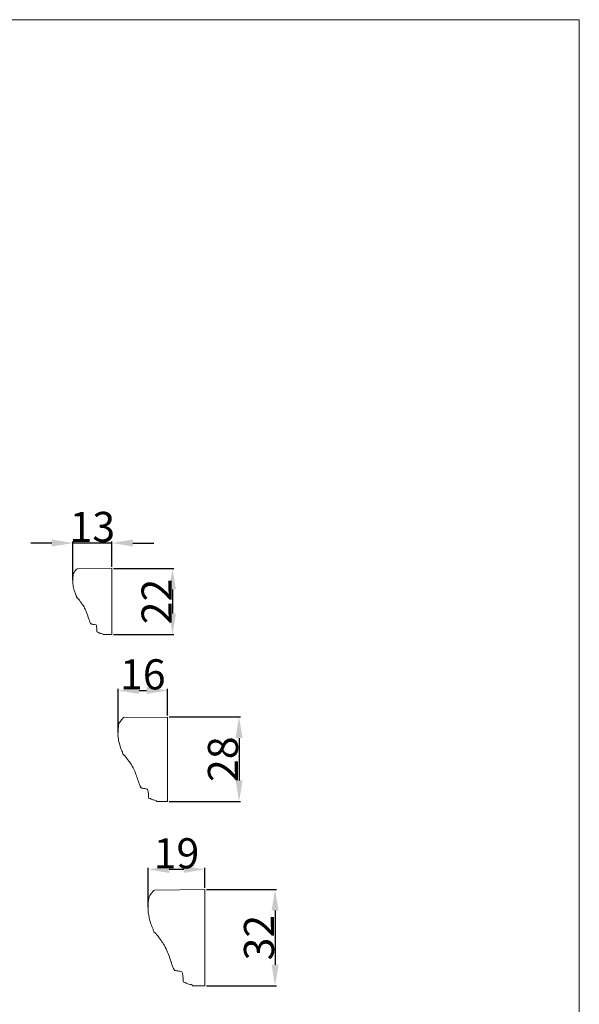
# Model space of a CAD drawing. Units: millimetres. Extents: x -439 to 1129, y -432 to 258.
# Drawn here: x 943 to 1129, y -69 to 258 of the extents above; entities that cross this region are included whole.
import ezdxf

# ---------------------------------------------------------------- set-up
doc = ezdxf.new("R2010")
doc.units = ezdxf.units.MM
doc.header["$MEASUREMENT"] = 0
doc.layers.get('0').update_dxf_attribs({"lineweight": 5})
doc.styles.add('Arial', font='arial.ttf')
doc.dimstyles.new('Default', dxfattribs={"dimtxt": 10, "dimasz": 7, "dimexe": 0.5, "dimexo": 0.5, "dimgap": 0.25, "dimtad": 1, "dimtoh": 1, "dimdec": 0, "dimzin": 1, "dimdsep": 46, "dimtxsty": 'Arial', "dimcen": 0.5, "dimazin": 0, "dimtfac": 1, "dimtdec": 4, "dimtix": 1, "dimtmove": 1, "dimatfit": 3, "dimfxl": 1, "dimtolj": 1, "dimtzin": 1, "dimarcsym": 0})

# ---------------------------------------------------------------- blocks, each defined once
blk = doc.blocks.new('*D3')
at = {"color": 0, "lineweight": -2, "transparency": 16777216}
for p, q in [((986.02, -37.1), (986.02, -24.05)), ((997.87, -24.55), (993.02, -24.55)), ((1004.87, -30.71), (1004.87, -24.05))]:
    blk.add_line(p, q, dxfattribs=at)
at = {"color": 0, "transparency": 16777216}
for points in [[(993.02, -23.38), (993.02, -25.72), (986.02, -24.55)], [(997.87, -25.72), (997.87, -23.38), (1004.87, -24.55)]]:
    blk.add_solid(points, dxfattribs=at)
at = {"layer": 'Defpoints', "color": 0, "transparency": 16777216}
for p in [(986.02, -24.55), (1004.87, -31.21), (986.02, -37.6)]:
    blk.add_point(p, dxfattribs=at)
at = {"color": 0, "transparency": 16777216, "insert": (995.44, -19.19), "char_height": 10, "attachment_point": 5, "style": 'Arial'}
blk.add_mtext('\\A1;19', dxfattribs=at)
blk = doc.blocks.new('*D4')
at = {"color": 0, "lineweight": -2, "transparency": 16777216}
for p, q in [((1005.37, -31.21), (1028.69, -31.21)), ((1028.19, -38.21), (1028.19, -56.21)), ((1005.37, -63.21), (1028.69, -63.21))]:
    blk.add_line(p, q, dxfattribs=at)
at = {"color": 0, "transparency": 16777216}
for points in [[(1029.36, -38.21), (1027.03, -38.21), (1028.19, -31.21)], [(1027.03, -56.21), (1029.36, -56.21), (1028.19, -63.21)]]:
    blk.add_solid(points, dxfattribs=at)
at = {"layer": 'Defpoints', "color": 0, "transparency": 16777216}
for p in [(1004.87, -31.21), (1004.87, -63.21), (1028.19, -63.21)]:
    blk.add_point(p, dxfattribs=at)
at = {"color": 0, "transparency": 16777216, "insert": (1022.84, -47.21), "char_height": 10, "attachment_point": 5, "rotation": 90, "style": 'Arial'}
blk.add_mtext('\\A1;32', dxfattribs=at)
blk = doc.blocks.new('*D5')
at = {"color": 0, "lineweight": -2, "transparency": 16777216}
for p, q in [((993.01, 26.08), (1016.73, 26.08)), ((1016.23, 19.08), (1016.23, 5.02)), ((993.01, -1.98), (1016.73, -1.98))]:
    blk.add_line(p, q, dxfattribs=at)
at = {"color": 0, "transparency": 16777216}
for points in [[(1017.39, 19.08), (1015.06, 19.08), (1016.23, 26.08)], [(1015.06, 5.02), (1017.39, 5.02), (1016.23, -1.98)]]:
    blk.add_solid(points, dxfattribs=at)
at = {"layer": 'Defpoints', "color": 0, "transparency": 16777216}
for p in [(992.51, 26.08), (992.51, -1.98), (1016.23, -1.98)]:
    blk.add_point(p, dxfattribs=at)
at = {"color": 0, "transparency": 16777216, "insert": (1010.87, 12.05), "char_height": 10, "attachment_point": 5, "rotation": 90, "style": 'Arial'}
blk.add_mtext('\\A1;28', dxfattribs=at)
blk = doc.blocks.new('*D6')
at = {"color": 0, "lineweight": -2, "transparency": 16777216}
for p, q in [((976.02, 20.93), (976.02, 35.39)), ((983.02, 34.89), (985.51, 34.89)), ((992.51, 26.52), (992.51, 35.39))]:
    blk.add_line(p, q, dxfattribs=at)
at = {"color": 0, "transparency": 16777216}
for points in [[(983.02, 36.06), (983.02, 33.73), (976.02, 34.89)], [(985.51, 33.73), (985.51, 36.06), (992.51, 34.89)]]:
    blk.add_solid(points, dxfattribs=at)
at = {"layer": 'Defpoints', "color": 0, "transparency": 16777216}
for p in [(992.51, 34.89), (992.51, 26.02), (976.02, 20.43)]:
    blk.add_point(p, dxfattribs=at)
at = {"color": 0, "transparency": 16777216, "insert": (984.26, 40.25), "char_height": 10, "attachment_point": 5, "style": 'Arial'}
blk.add_mtext('\\A1;16', dxfattribs=at)
blk = doc.blocks.new('*D7')
at = {"color": 0, "lineweight": -2, "transparency": 16777216}
for p, q in [((954.01, 83.86), (947.01, 83.86)), ((961.01, 71.54), (961.01, 84.36)), ((973.97, 83.86), (961.01, 83.86)), ((973.97, 75.93), (973.97, 84.36)), ((980.97, 83.86), (987.97, 83.86))]:
    blk.add_line(p, q, dxfattribs=at)
at = {"color": 0, "transparency": 16777216}
for points in [[(954.01, 82.69), (954.01, 85.02), (961.01, 83.86)], [(980.97, 85.02), (980.97, 82.69), (973.97, 83.86)]]:
    blk.add_solid(points, dxfattribs=at)
at = {"layer": 'Defpoints', "color": 0, "transparency": 16777216}
for p in [(961.01, 83.86), (973.97, 75.43), (961.01, 71.04)]:
    blk.add_point(p, dxfattribs=at)
at = {"color": 0, "transparency": 16777216, "insert": (967.49, 89.21), "char_height": 10, "attachment_point": 5, "style": 'Arial'}
blk.add_mtext('\\A1;13', dxfattribs=at)
blk = doc.blocks.new('*D8')
at = {"color": 0, "lineweight": -2, "transparency": 16777216}
for p, q in [((974.47, 75.43), (994.61, 75.43)), ((994.11, 68.43), (994.11, 60.43)), ((974.47, 53.43), (994.61, 53.43))]:
    blk.add_line(p, q, dxfattribs=at)
at = {"color": 0, "transparency": 16777216}
for points in [[(995.28, 68.43), (992.94, 68.43), (994.11, 75.43)], [(992.94, 60.43), (995.28, 60.43), (994.11, 53.43)]]:
    blk.add_solid(points, dxfattribs=at)
at = {"layer": 'Defpoints', "color": 0, "transparency": 16777216}
for p in [(973.97, 75.43), (973.97, 53.43), (994.11, 53.43)]:
    blk.add_point(p, dxfattribs=at)
at = {"color": 0, "transparency": 16777216, "insert": (988.84, 64.43), "char_height": 10, "attachment_point": 5, "rotation": 90, "style": 'Arial'}
blk.add_mtext('\\A1;22', dxfattribs=at)

msp = doc.modelspace()

# ---------------------------------------------------------------- linework, layer by layer
msp.add_lwpolyline([(-439.45, -430.89), (1129.23, -430.89), (1129.23, 257.69), (-439.45, 257.69)], close=True)
for points in [[(962.45, 75.31), (973.97, 75.43), (973.97, 53.43), (971.06, 53.43), (971.06, 53.64)], [(977.85, 25.86), (992.51, 26.02), (992.51, -1.98), (988.81, -1.98), (988.81, -1.73)], [(988.11, -31.39), (1004.87, -31.21), (1004.87, -63.21), (1000.64, -63.21), (1000.64, -62.92)]]:
    msp.add_lwpolyline(points)
for points, knots in [([(961.27, 73.78), (961.46, 74.11), (961.82, 74.64), (962.26, 75.12), (962.45, 75.31)], [88.524604, 88.524604, 88.524604, 88.524604, 89.666366, 90.482012, 90.482012, 90.482012, 90.482012]), ([(961.01, 71.04), (961, 71.36), (961.01, 72.28), (961.13, 73.2), (961.27, 73.78)], [85.737865, 85.737865, 85.737865, 85.737865, 86.707557, 88.524604, 88.524604, 88.524604, 88.524604]), ([(962.17, 66.37), (962.06, 66.58), (961.79, 67.14), (961.39, 68.33), (961.18, 69.32), (961.11, 69.94)], [80.833963, 80.833963, 80.833963, 80.833963, 81.556438, 82.722918, 84.610919, 84.610919, 84.610919, 84.610919]), ([(968.71, 56.65), (968.41, 56.72), (967.92, 56.83), (967.36, 56.9), (967.05, 56.99), (966.84, 57.26), (966.65, 57.78), (966.12, 59.24), (965.56, 61.07), (964.61, 62.88), (963.83, 63.93), (963.29, 64.76), (962.82, 65.28), (962.53, 65.59), (962.32, 65.76), (962.23, 66.03), (962.18, 66.23), (962.17, 66.37)], [68.341002, 68.341002, 68.341002, 68.341002, 69.291693, 69.838579, 70.058766, 70.245243, 70.827733, 71.756884, 74.94141, 76.613579, 77.887282, 78.915773, 79.607792, 80.001915, 80.20556, 80.420039, 80.833963, 80.833963, 80.833963, 80.833963]), ([(969.01, 54.31), (969.01, 54.58), (968.99, 55.13), (968.96, 55.92), (968.8, 56.42), (968.71, 56.65)], [65.953658, 65.953658, 65.953658, 65.953658, 66.767593, 67.59892, 68.341002, 68.341002, 68.341002, 68.341002]), ([(971.06, 53.64), (970.73, 53.72), (970.28, 53.86), (969.79, 53.96), (969.61, 54.06), (969.57, 54.14), (969.56, 54.18)], [63.725554, 63.725554, 63.725554, 63.725554, 64.773408, 65.135528, 65.241065, 65.380483, 65.380483, 65.380483, 65.380483]), ([(976.02, 20.43), (976, 20.83), (976.01, 22.01), (976.17, 23.17), (976.34, 23.92)], [85.737865, 85.737865, 85.737865, 85.737865, 86.707557, 88.524604, 88.524604, 88.524604, 88.524604]), ([(976.34, 23.92), (976.58, 24.33), (977.05, 25.01), (977.61, 25.62), (977.85, 25.86)], [88.524604, 88.524604, 88.524604, 88.524604, 89.666366, 90.482012, 90.482012, 90.482012, 90.482012]), ([(977.49, 14.48), (977.35, 14.75), (977.01, 15.46), (976.5, 16.97), (976.23, 18.23), (976.14, 19.02)], [80.833963, 80.833963, 80.833963, 80.833963, 81.556438, 82.722918, 84.610919, 84.610919, 84.610919, 84.610919]), ([(985.81, 2.11), (985.43, 2.2), (984.81, 2.34), (984.1, 2.43), (983.7, 2.54), (983.44, 2.88), (983.19, 3.55), (982.52, 5.41), (981.81, 7.74), (980.6, 10.03), (979.6, 11.38), (978.92, 12.43), (978.32, 13.1), (977.94, 13.48), (977.67, 13.71), (977.56, 14.05), (977.5, 14.3), (977.49, 14.48)], [68.341002, 68.341002, 68.341002, 68.341002, 69.291693, 69.838579, 70.058766, 70.245243, 70.827733, 71.756884, 74.94141, 76.613579, 77.887282, 78.915773, 79.607792, 80.001915, 80.20556, 80.420039, 80.833963, 80.833963, 80.833963, 80.833963]), ([(986.19, -0.86), (986.19, -0.52), (986.16, 0.17), (986.13, 1.18), (985.93, 1.82), (985.81, 2.11)], [65.953658, 65.953658, 65.953658, 65.953658, 66.767593, 67.59892, 68.341002, 68.341002, 68.341002, 68.341002]), ([(988.81, -1.73), (988.38, -1.62), (987.82, -1.44), (987.19, -1.31), (986.96, -1.18), (986.91, -1.09), (986.89, -1.03)], [63.725554, 63.725554, 63.725554, 63.725554, 64.773408, 65.135528, 65.241065, 65.380483, 65.380483, 65.380483, 65.380483]), ([(986.39, -33.61), (986.66, -33.14), (987.2, -32.36), (987.84, -31.66), (988.11, -31.39)], [88.524604, 88.524604, 88.524604, 88.524604, 89.666366, 90.482012, 90.482012, 90.482012, 90.482012]), ([(986.02, -37.6), (986, -37.13), (986.01, -35.79), (986.19, -34.46), (986.39, -33.61)], [85.737865, 85.737865, 85.737865, 85.737865, 86.707557, 88.524604, 88.524604, 88.524604, 88.524604]), ([(987.71, -44.4), (987.55, -44.09), (987.15, -43.27), (986.57, -41.55), (986.27, -40.11), (986.16, -39.21)], [80.833963, 80.833963, 80.833963, 80.833963, 81.556438, 82.722918, 84.610919, 84.610919, 84.610919, 84.610919]), ([(997.22, -58.54), (996.77, -58.43), (996.07, -58.27), (995.26, -58.17), (994.8, -58.04), (994.5, -57.65), (994.22, -56.88), (993.45, -54.76), (992.64, -52.1), (991.26, -49.48), (990.12, -47.94), (989.33, -46.73), (988.65, -45.97), (988.22, -45.53), (987.91, -45.28), (987.79, -44.89), (987.72, -44.6), (987.71, -44.4)], [68.341002, 68.341002, 68.341002, 68.341002, 69.291693, 69.838579, 70.058766, 70.245243, 70.827733, 71.756884, 74.94141, 76.613579, 77.887282, 78.915773, 79.607792, 80.001915, 80.20556, 80.420039, 80.833963, 80.833963, 80.833963, 80.833963]), ([(997.65, -61.93), (997.65, -61.54), (997.62, -60.75), (997.57, -59.6), (997.35, -58.87), (997.22, -58.54)], [65.953658, 65.953658, 65.953658, 65.953658, 66.767593, 67.59892, 68.341002, 68.341002, 68.341002, 68.341002]), ([(1000.64, -62.92), (1000.15, -62.8), (999.5, -62.59), (998.79, -62.44), (998.53, -62.3), (998.47, -62.19), (998.45, -62.12)], [63.725554, 63.725554, 63.725554, 63.725554, 64.773408, 65.135528, 65.241065, 65.380483, 65.380483, 65.380483, 65.380483])]:
    msp.add_open_spline(points, degree=3, knots=knots)
for points in [[(961.11, 69.94), (961.05, 70.11), (960.97, 70.48), (960.98, 70.86), (961.01, 71.04)], [(969.56, 54.18), (969.37, 54.23), (969.19, 54.27), (969.01, 54.31)], [(976.14, 19.02), (976.06, 19.25), (975.96, 19.71), (975.98, 20.19), (976.02, 20.43)], [(986.89, -1.03), (986.66, -0.97), (986.42, -0.92), (986.19, -0.86)], [(986.16, -39.21), (986.07, -38.95), (985.95, -38.41), (985.98, -37.87), (986.02, -37.6)], [(998.45, -62.12), (998.18, -62.06), (997.91, -61.99), (997.65, -61.93)]]:
    msp.add_open_spline(points, degree=3)

# ---------------------------------------------------------------- dimensions: what is measured, and where the dimension line sits
for base, p1, p2, picture, middle in [((961.01, 83.86), (973.97, 75.43), (961.01, 71.04), '*D7', (967.49, 89.21)), ((992.51, 34.89), (976.02, 20.43), (992.51, 26.02), '*D6', (984.26, 40.25)), ((986.02, -24.55), (1004.87, -31.21), (986.02, -37.6), '*D3', (995.44, -19.19))]:
    dim = msp.add_linear_dim(base=base, p1=p1, p2=p2, dimstyle='Default')
    dim.commit()
    dim.dimension.update_dxf_attribs({"geometry": picture, "text_midpoint": middle})
for base, p1, p2, picture, middle in [((994.11, 53.43), (973.97, 75.43), (973.97, 53.43), '*D8', (988.84, 64.43)), ((1016.23, -1.98), (992.51, 26.08), (992.51, -1.98), '*D5', (1010.87, 12.05)), ((1028.19, -63.21), (1004.87, -31.21), (1004.87, -63.21), '*D4', (1022.84, -47.21))]:
    dim = msp.add_linear_dim(base=base, p1=p1, p2=p2, angle=90, dimstyle='Default')
    dim.commit()
    dim.dimension.update_dxf_attribs({"geometry": picture, "text_midpoint": middle})

doc.saveas('drawing.dxf')
